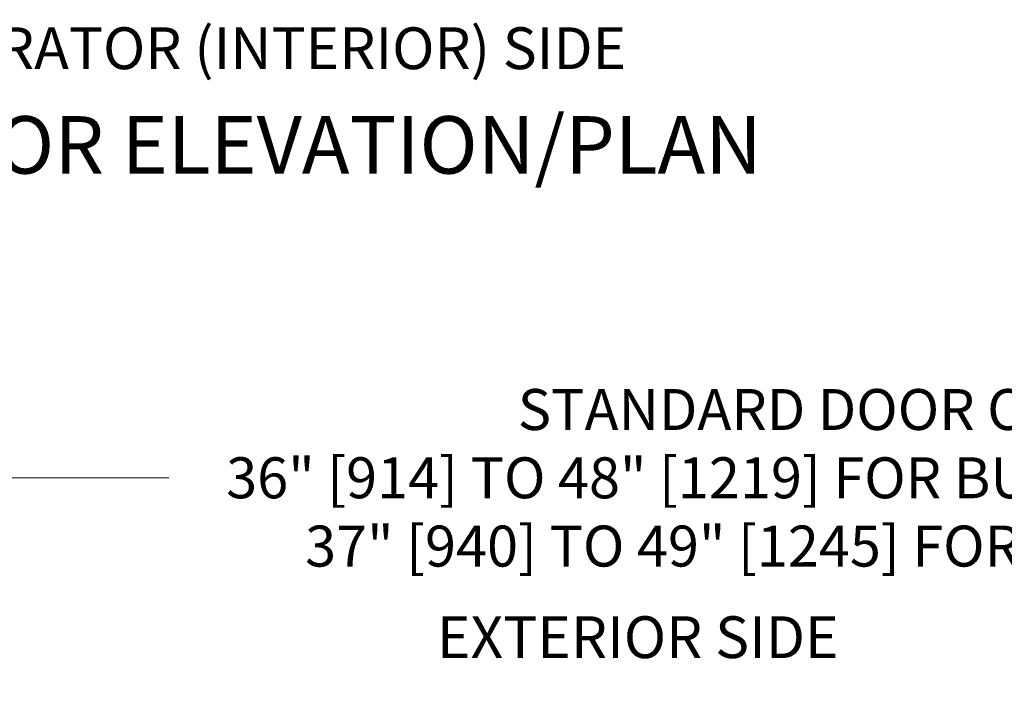
# Model space of a CAD drawing. Extents: x 0 to 60, y -1.5 to 81.5.
# Drawn here: x 8.4 to 20.1, y 22.3 to 30.2 of the extents above; entities that cross this region are included whole.
import ezdxf

# ---------------------------------------------------------------- set-up
doc = ezdxf.new("R2010")
doc.units = 0
doc.header["$MEASUREMENT"] = 0
doc.header["$PDMODE"] = 2
doc.layers.get('Defpoints').update_dxf_attribs({"linetype": 'CONTINUOUS'})
doc.layers.add('Dimension', color=2, linetype='CONTINUOUS', lineweight=15)
doc.layers.add('Notes', color=4, linetype='CONTINUOUS', lineweight=25)
doc.styles.get("Standard").update_dxf_attribs({"font": 'arial.ttf'})
doc.dimstyles.new('Nabco Dimension Arch Style - Autocad', dxfattribs={"dimscale": 7, "dimtxt": 0.125, "dimasz": 0.125, "dimexe": 0.04, "dimexo": 0.04, "dimgap": 0.04, "dimtad": 0, "dimdec": 4, "dimzin": 4, "dimdsep": 46, "dimlunit": 5, "dimtxsty": 'Standard', "dimcen": 0, "dimclrd": 256, "dimclre": 256, "dimclrt": 256, "dimadec": 1, "dimazin": 1, "dimtm": 1e-09, "dimtfac": 1, "dimtdec": 4, "dimtofl": 0, "dimtmove": 0, "dimatfit": 3, "dimfxl": 0, "dimfrac": 2, "dimtolj": 1, "dimtzin": 4, "dimlwd": -1, "dimlwe": -1, "dimarcsym": 0})

# ---------------------------------------------------------------- blocks, each defined once
blk = doc.blocks.new('*D17')
at = {"layer": 'Defpoints', "color": 0}
for p in [(33.125, 24.763), (6.342, 21.763), (33.125, 21.763)]:
    blk.add_point(p, dxfattribs=at)
at = {"layer": 'Dimension'}
for p, q in [((6.342, 22.043), (6.342, 25.043)), ((33.125, 22.043), (33.125, 25.043)), ((7.217, 24.763), (10.143, 24.763)), ((32.25, 24.763), (29.325, 24.763))]:
    blk.add_line(p, q, dxfattribs=at)
for points in [[(7.217, 24.908), (7.217, 24.617), (6.342, 24.763)], [(32.25, 24.908), (32.25, 24.617), (33.125, 24.763)]]:
    blk.add_solid(points, dxfattribs=at)
at = {"layer": 'Dimension', "insert": (19.734, 24.763), "char_height": 0.49, "attachment_point": 5}
blk.add_mtext('\\A1;STANDARD DOOR OPENING WIDTH\\P36" [914] TO 48" [1219] FOR BUTT/OFFSET PIVOT OPTION\\P37" [940] TO 49" [1245] FOR CENTER PIVOT OPTION', dxfattribs=at)

msp = doc.modelspace()

# ---------------------------------------------------------------- texts
at = {"layer": 'Notes'}
for s, insert, char_height, width, attachment_point in [('OPERATOR (INTERIOR) SIDE', (11.18852, 30.15228), 0.5, 14.244543, 2), ('INTERIOR ELEVATION/PLAN ', (11.18852, 29.08978), 0.688, 14.861912, 2), ('EXTERIOR SIDE', (15.75395, 22.44993), 0.5, 16.1320907, 8)]:
    msp.add_mtext(s, dxfattribs=dict(at, insert=insert, char_height=char_height, width=width, attachment_point=attachment_point))

# ---------------------------------------------------------------- dimensions: what is measured, and where the dimension line sits
at = {"layer": 'Dimension'}
dim = msp.add_linear_dim(base=(33.1248, 24.7625), p1=(6.3424, 21.7625), p2=(33.1248, 21.7625), text='STANDARD DOOR OPENING WIDTH\\P36" [914] TO 48" [1219] FOR BUTT/OFFSET PIVOT OPTION\\P37" [940] TO 49" [1245] FOR CENTER PIVOT OPTION', dimstyle='Nabco Dimension Arch Style - Autocad', override={"dimtxt": 0.07, "dimpost": '\\X'}, dxfattribs=at)
dim.commit()
dim.dimension.update_dxf_attribs({"geometry": '*D17', "text_midpoint": (19.7336, 24.7625), "dimtype": 160})

doc.saveas('drawing.dxf')
